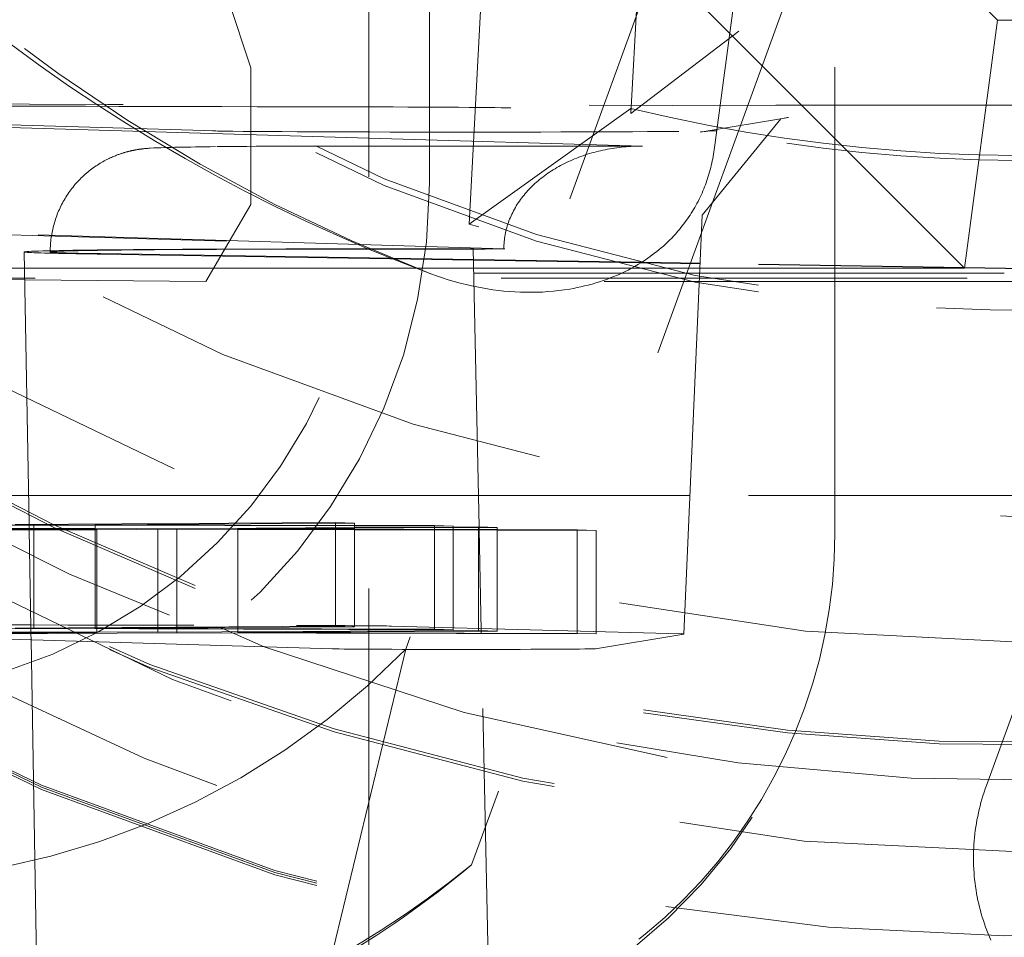
# Model space of a CAD drawing. Units: millimetres. Extents: x 1330 to 1880, y 0 to 892.
# Drawn here: x 1767 to 1769, y 276 to 278 of the extents above; entities that cross this region are included whole.
import ezdxf

# ---------------------------------------------------------------- set-up
doc = ezdxf.new("R2010")
doc.units = ezdxf.units.MM
doc.linetypes.add('_..__..__..__.._', pattern=[1.7999999999999998, 0.8999999999999999, -0.8999999999999999])
doc.linetypes.add('______..__..__..', pattern=[7.200000000000001, 2.7, -0.8999999999999999, 0.8999999999999999, -0.8999999999999999, 0.8999999999999999, -0.8999999999999999])
doc.layers.add('Ansichten', color=7, linetype='Continuous')
doc.layers.add('Maße', color=7, linetype='Continuous')
doc.dimstyles.get("Standard").update_dxf_attribs({"dimtxt": 0.18, "dimasz": 0.18, "dimexe": 0.18, "dimexo": 0.0625, "dimgap": 0.09, "dimtad": 0, "dimtih": 1, "dimtoh": 1, "dimdec": 4, "dimzin": 0, "dimdsep": 46, "dimtxsty": 'Standard', "dimcen": 0.09, "dimadec": 0, "dimazin": 0, "dimtfac": 1, "dimtdec": 4, "dimtofl": 0, "dimtmove": 0, "dimatfit": 3, "dimfxl": 0, "dimtolj": 1, "dimtzin": 0, "dimarcsym": 0})

# ---------------------------------------------------------------- blocks, each defined once
blk = doc.blocks.new('*D19')
at = {"layer": 'Defpoints', "color": 0}
for p in [(1783.5, 407.5044699117059), (1391.5, 73.50446991170567), (1391.5, 30.00000000000008)]:
    blk.add_point(p, dxfattribs=at)
at = {"layer": 'Maße', "color": 0, "lineweight": -2}
for p, q in [((1783.5, 407.4419699117059), (1783.5, 35.82000000000008)), ((1391.5, 73.44196991170567), (1391.5, 35.82000000000008)), ((1771.5, 36.00000000000008), (1403.5, 36.00000000000008))]:
    blk.add_line(p, q, dxfattribs=at)
at = {"layer": 'Maße', "color": 0}
for points in [[(1403.5, 38.00000000000008), (1403.5, 34.00000000000008), (1391.5, 36.00000000000008)], [(1771.5, 34.00000000000008), (1771.5, 38.00000000000008), (1783.5, 36.00000000000008)]]:
    blk.add_solid(points, dxfattribs=at)
at = {"layer": 'Maße', "color": 0, "insert": (1592.499999999999, 42.09000000000007), "char_height": 12, "attachment_point": 5}
blk.add_mtext('\\A1;392', dxfattribs=at)
blk = doc.blocks.new('@725')
at = {"layer": 'Maße', "color": 212, "linetype": '_..__..__..__.._', "lineweight": 9}
for p, q in [((1767.942017720542, 279.0543405641121), (1767.855992302741, 277.4129029315457)), ((1767.855992302741, 277.4034974001919), (1767.942017720542, 279.0449350327583)), ((1767.543806760478, 277.1899079485868), (1767.632172731473, 278.8760053130582)), ((1768.25, 276.5929981236953), (1768.25, 278.7929644520113)), ((1768.045527589019, 278.0844976647061), (1767.421198961317, 276.3691951114179)), ((1768.564057334425, 277.5835334647396), (1768.303581990917, 277.8456400293534)), ((1768.215681557604, 277.7869771271191), (1767.548119928675, 275.9528946971743)), ((1768.075341538309, 277.7711542173274), (1768.018124676805, 277.3422550845918)), ((1767.35, 277.2815205278853), (1767.35, 277.6815144057609)), ((1767.466734228318, 277.6691908261936), (1767.466734228318, 277.2691969483179)), ((1767.07857855408, 277.621861576124), (1767.121968022301, 277.4915439586725)), ((1768.500000000002, 277.1049148152319), (1768.000000000001, 277.6049071625758)), ((1768.564057334425, 277.5835334647396), (1768.500000000002, 277.1049148152319)), ((1768.670123322536, 277.58411985808), (1768.564057334425, 277.58353346474)), ((1768.064662996025, 277.562597914443), (1767.855992302741, 277.4034974001919)), ((1767.121968022301, 277.4915439586725), (1767.121968022301, 277.2281505304308)), ((1767.35, 277.3561657616788), (1765.35, 277.4152928349956)), ((1767.054144448173, 277.3697711637823), (1765.467421735618, 277.4166802988616)), ((1767.855992302741, 277.4129029315457), (1767.543806760478, 277.1899079485866)), ((1767.855992302741, 277.4034974001919), (1767.855992302741, 277.4129029315457)), ((1768.160295027981, 277.3958853797816), (1767.989734319397, 277.3675672556396)), ((1768.145652484913, 277.3928813300554), (1768.158364590659, 277.3955549901124)), ((1768.158364590659, 277.3955549901124), (1768.160295027981, 277.3958853797816)), ((1767.993515504844, 277.2074000319457), (1768.145652484913, 277.3928813300554)), ((1767.989734319397, 277.3675672556396), (1767.991190968226, 277.3678034832612)), ((1767.991190968226, 277.3678034832612), (1768.000284536094, 277.3690239173268)), ((1768.000284536094, 277.3690239173268), (1768.009853586681, 277.3698129839523)), ((1767.878481664697, 277.3405419746112), (1767.35, 277.3561657616788)), ((1767.403547119832, 277.3407253257315), (1767.878481664697, 277.3405419746112)), ((1767.35, 275.5865590330883), (1767.35, 277.2815205278853)), ((1767.121968022301, 277.2281505304308), (1767.035162400294, 277.0789846721552)), ((1767.958205864534, 276.3986887100511), (1767.993515510547, 277.2074001625625)), ((1767.610503986501, 277.1424520462826), (1766.175000000308, 277.1848906210017)), ((1766.175000000308, 277.1833867816757), (1767.549462408694, 277.1427528118798)), ((1766.684324175061, 277.1361805987171), (1766.693503240052, 276.6103203685734)), ((1767.551639458912, 277.1205898980885), (1766.784259518756, 277.1328861436306)), ((1767.551621391251, 277.1214377849341), (1766.831521563901, 277.1329764293898)), ((1767.417468769065, 277.1418322358921), (1767.505249626969, 277.1417983476042)), ((1767.420949181374, 277.1421081981667), (1767.444224079911, 277.1420992127629)), ((1767.444224079911, 277.1420992127629), (1767.551169318429, 277.1426505275581)), ((1767.562614800551, 276.6055344155375), (1767.551169356185, 277.1426510780103)), ((1767.876546407191, 277.1162312925961), (1767.551621391251, 277.1214377849341)), ((1767.875240986385, 277.1154046128974), (1767.551639458912, 277.1205898980885)), ((1767.989418955387, 277.1135750624116), (1767.875240986385, 277.1154046128974)), ((1767.98945593698, 277.1144220671659), (1767.876546407191, 277.1162312925961)), ((1769.001959666404, 277.0973504407444), (1767.989418955387, 277.1135750624116)), ((1769.001996647997, 277.0981974454987), (1767.98945593698, 277.1144220671659)), ((1766.175000000308, 277.1049148152319), (1766.684869929697, 277.1049148152319)), ((1766.684869929697, 277.1049148152319), (1767.551973479994, 277.1049148152319)), ((1767.551973479994, 277.1049148152319), (1767.857178218665, 277.1049148152319)), ((1767.857178218665, 277.1049148152319), (1767.989040835031, 277.1049148152319)), ((1767.989040835031, 277.1049148152319), (1768.500000000002, 277.1049148152319)), ((1766.685264020768, 277.0823376985535), (1766.350000000002, 277.0855504859735)), ((1767.035162400294, 277.0789846721552), (1766.685264020768, 277.0823376985535)), ((1768.542413860436, 276.1061666111436), (1768.859001495784, 276.9759706777143)), ((1766.692533624309, 276.6658687668827), (1766.175000000308, 276.6658687668827)), ((1767.561329133004, 276.6658687668827), (1766.692533624309, 276.6658687668827)), ((1767.969871376626, 276.6658687668827), (1767.561329133004, 276.6658687668827)), ((1768.983120480786, 276.6658687668827), (1767.969871376626, 276.6658687668827)), ((1766.548674060333, 276.6082029187788), (1766.702921546899, 276.6090899050737)), ((1766.821089364599, 276.602320065612), (1766.548674060333, 276.6030205736033)), ((1766.548674060333, 276.6020393121613), (1766.821089364599, 276.6013394186087)), ((1766.821089364599, 276.6013102000988), (1766.548674060333, 276.5997435218525)), ((1766.548674060333, 276.5984588464939), (1766.821089364599, 276.6000253461937)), ((1767.285541363044, 276.6137256862643), (1766.666545446755, 276.6101653112437)), ((1766.693503240052, 276.6103203685734), (1766.693637167195, 276.6026478052118)), ((1766.693637167195, 276.6026478052118), (1766.693673306421, 276.6005774220079)), ((1766.693673306421, 276.6005774220079), (1766.69699390259, 276.4103435074219)), ((1766.702921546899, 276.6090899050737), (1766.702921546899, 276.410377602375)), ((1766.702921546899, 276.6090899050737), (1766.821089364599, 276.6087865208189)), ((1766.821089364599, 276.6097698365718), (1767.321917463188, 276.6126502800942)), ((1766.821089364599, 276.6097698365718), (1766.821089364599, 276.4110572865786)), ((1767.321917463188, 276.6084830147093), (1766.821089364599, 276.6097698365718)), ((1766.821089364599, 276.6087865208189), (1767.321917463188, 276.6075006939122)), ((1766.942472472674, 276.602007932498), (1766.821089364599, 276.602320065612)), ((1766.821089364599, 276.6013394186087), (1766.824601086253, 276.6013303962399)), ((1766.824601086253, 276.6013303962399), (1766.821089364599, 276.6013102000988)), ((1766.821089364599, 276.6000253461937), (1766.824601086253, 276.600045540033)), ((1766.824601086253, 276.6013303962399), (1766.824601086253, 276.4110774854938)), ((1766.824601086253, 276.600045540033), (1766.978848572817, 276.6009325263279)), ((1767.321917463188, 276.604190445226), (1766.942472472674, 276.602007932498)), ((1766.942472472674, 276.602007932498), (1766.942472472674, 276.4117554646676)), ((1766.978848572817, 276.6009325263279), (1766.978848572817, 276.4119646947365)), ((1766.978848572817, 276.6009325263279), (1767.097016390518, 276.600629142073)), ((1767.097016390518, 276.601612457826), (1767.321917463188, 276.6029059452317)), ((1767.097016390518, 276.601612457826), (1767.097016390518, 276.4126443789401)), ((1767.321917463188, 276.6010345996387), (1767.097016390518, 276.601612457826)), ((1767.097016390518, 276.600629142073), (1767.321917463188, 276.6000517306791)), ((1767.321917463188, 276.6126502800942), (1767.285541363044, 276.6137256862643)), ((1767.285541363044, 276.6137256862643), (1767.285541363044, 276.4137287473265)), ((1767.321917463188, 276.6126502800942), (1767.321917463188, 276.4126533411564)), ((1767.47629408331, 276.608086361226), (1767.321917463188, 276.6084830147093)), ((1767.321917463188, 276.6075006939122), (1767.512670183453, 276.6070109550559)), ((1767.512670183453, 276.6052876272953), (1767.321917463188, 276.604190445226)), ((1767.321917463188, 276.6029059452317), (1767.512670183453, 276.6040030331128)), ((1767.512670183453, 276.6005444818288), (1767.321917463188, 276.6010345996387)), ((1767.321917463188, 276.6000517306791), (1767.512670183453, 276.5995619918228)), ((1767.47629408331, 276.608086361226), (1767.47629408331, 276.4080894222882)), ((1767.512670183453, 276.6070109550559), (1767.47629408331, 276.608086361226)), ((1767.512670183453, 276.6070109550559), (1767.512670183453, 276.4070140161181)), ((1767.561468388963, 276.6055683075185), (1767.512670183453, 276.6052876272953)), ((1767.512670183453, 276.6040030331128), (1767.597844489107, 276.6044929013485)), ((1767.597844489107, 276.6003256359635), (1767.512670183453, 276.6005444818288)), ((1767.512670183453, 276.5995619918228), (1767.597844489107, 276.5993433151664)), ((1767.561468388963, 276.6055683075185), (1767.561468388963, 276.4055713685807)), ((1767.597844489107, 276.6044929013485), (1767.561468388963, 276.6055683075185)), ((1767.562723871785, 276.6004158744672), (1767.562614800551, 276.6055344155375)), ((1767.566879231249, 276.4054114049464), (1767.562723871785, 276.6004158744672)), ((1767.597844489107, 276.6044929013485), (1767.597844489107, 276.4044959624106)), ((1767.752221109229, 276.5999289824802), (1767.597844489107, 276.6003256359635)), ((1767.597844489107, 276.5993433151664), (1767.788597209372, 276.5988535763102)), ((1767.752221109229, 276.5999289824802), (1767.752221109229, 276.3999320435424)), ((1767.788597209372, 276.5988535763102), (1767.752221109229, 276.5999289824802)), ((1767.788597209372, 276.5988535763102), (1767.788597209372, 276.3988566373724)), ((1768.25, 276.587465458193), (1768.25, 276.5929981236953)), ((1766.175000000308, 276.4060572007758), (1766.702921546899, 276.4090929661358)), ((1767.285541363044, 276.4137287473265), (1766.666545446755, 276.4101683723059)), ((1766.69699390259, 276.4103435074219), (1766.697128336901, 276.4026418888331)), ((1766.702921546899, 276.410377602375), (1766.702921546899, 276.4090929661358)), ((1766.702921546899, 276.4090929661358), (1767.512670183453, 276.4070140161181)), ((1766.821089364599, 276.409772897634), (1767.321917463188, 276.4126533411564)), ((1766.821089364599, 276.4110572865786), (1766.821089364599, 276.409772897634)), ((1767.47629408331, 276.4080894222882), (1766.821089364599, 276.409772897634)), ((1766.824601086253, 276.4110774854938), (1766.824601086252, 276.4097638746574)), ((1766.824601086252, 276.4097638746574), (1766.824601086253, 276.4023140963845)), ((1766.942472472674, 276.4117554646676), (1766.942472472674, 276.4094610172949)), ((1766.942472472674, 276.4094610172949), (1766.942472472674, 276.4020109935601)), ((1766.978848572817, 276.4119646947365), (1766.978848572817, 276.4093675529684)), ((1766.978848572817, 276.4093675529684), (1766.978848572817, 276.4022202236291)), ((1767.097016390518, 276.4126443789401), (1767.097016390518, 276.4090639339588)), ((1767.097016390518, 276.4090639339588), (1767.097016390518, 276.4028999078327)), ((1767.321917463188, 276.4126533411564), (1767.285541363044, 276.4137287473265)), ((1767.39377682629, 276.4140461933179), (1767.952970210754, 276.3989742290486)), ((1767.512670183453, 276.4070140161181), (1767.47629408331, 276.4080894222882)), ((1767.279341385755, 276.3701100416629), (1766.175000000308, 276.402758278695)), ((1766.942472472674, 276.4020109935601), (1766.244222537057, 276.4038065228573)), ((1766.2805986372, 276.4027311166873), (1766.824601086253, 276.4013334573021)), ((1766.824601086253, 276.4013334573021), (1766.408768085737, 276.398941974497)), ((1766.44514418588, 276.3978665683269), (1766.978848572817, 276.4009355873901)), ((1766.697128336901, 276.4026418888331), (1766.697163969007, 276.4006005580991)), ((1766.697163969007, 276.4006005580991), (1766.697395883155, 276.3873144088621)), ((1766.697395883155, 276.3873144088621), (1766.711460828836, 275.5815465469138)), ((1766.824601086253, 276.4023140963845), (1766.824601086253, 276.4013334573021)), ((1767.561468388963, 276.4055713685807), (1766.942472472674, 276.4020109935601)), ((1766.978848572817, 276.4022202236291), (1766.978848572817, 276.4009355873901)), ((1766.978848572817, 276.4009355873901), (1767.788597209372, 276.3988566373724)), ((1767.097016390518, 276.4016155188882), (1767.597844489107, 276.4044959624106)), ((1767.097016390518, 276.4028999078327), (1767.097016390518, 276.4016155188882)), ((1767.752221109229, 276.3999320435424), (1767.097016390518, 276.4016155188882)), ((1767.597844489107, 276.4044959624106), (1767.561468388963, 276.4055713685807)), ((1767.566985849364, 276.400407984854), (1767.566879231249, 276.4054114049464)), ((1767.589258087495, 275.3552069573769), (1767.566985849364, 276.400407984854)), ((1767.788597209372, 276.3988566373724), (1767.752221109229, 276.3999320435424)), ((1767.958063664964, 276.398641818387), (1767.78750295638, 276.3703236942451)), ((1767.958205864534, 276.3986887100511), (1767.958063664964, 276.398641818387)), ((1767.275240880723, 275.7660019923106), (1767.421198961317, 276.3691951114179))]:
    blk.add_line(p, q, dxfattribs=at)
at = {"layer": 'Maße', "color": 212, "linetype": '_..__..__..__.._', "lineweight": 9, "extrusion": (0, 0, -1)}
for points in [[(-1767.46924127223, 277.09413718833), (-1767.408283911435, 277.1176974552623), (-1767.347759580247, 277.1424857392382), (-1767.287692148588, 277.1684930240397), (-1767.228105486383, 277.1957102934486), (-1767.169023463556, 277.2241285312469), (-1767.11046995003, 277.2537387212165), (-1767.052468815729, 277.2845318471394), (-1766.995043930577, 277.3164988927975), (-1766.938219164497, 277.3496308419727), (-1766.882018387414, 277.3839186784469), (-1766.82646546925, 277.419353386002), (-1766.77158427993, 277.4559259484199), (-1766.714790605173, 277.4955359925031), (-1766.658686849343, 277.5365352974554), (-1766.603312906568, 277.5788800858084), (-1766.548708670971, 277.6225265800936)], [(-1768.018124676805, 277.3422550845918), (-1768.017584881583, 277.3379094711265), (-1768.016987134699, 277.3335660925636), (-1768.016331754099, 277.3292268467573), (-1768.01561905773, 277.324893631562), (-1768.01484936354, 277.3205683448318), (-1768.014022989477, 277.3162528844209), (-1768.013140253487, 277.3119491481835), (-1768.012201473519, 277.3076590339738), (-1768.011206967519, 277.303384439646), (-1768.010157053435, 277.2991272630544), (-1768.009052049215, 277.2948894020531), (-1768.007892272805, 277.2906727544964), (-1768.006678042154, 277.2864792182384), (-1768.005409675208, 277.2823106911333), (-1768.004087489915, 277.2781690710354), (-1768.002711804223, 277.2740562557989), (-1768.001282936078, 277.269974143278), (-1767.999801203429, 277.2659246313269), (-1767.998266924222, 277.2619096177997), (-1767.996680416405, 277.2579310005509), (-1767.995041997926, 277.2539906774344), (-1767.993267318248, 277.249897284104), (-1767.991433528051, 277.2458378655593), (-1767.989541919034, 277.2418135509037), (-1767.987593782898, 277.2378254692405), (-1767.98559041134, 277.233874749673), (-1767.983533096061, 277.2299625213048), (-1767.98142312876, 277.2260899132392), (-1767.979261801136, 277.2222580545796), (-1767.977050404888, 277.2184680744293), (-1767.974790231717, 277.2147211018917), (-1767.972482573321, 277.2110182660704), (-1767.970128721401, 277.2073606960686), (-1767.967729967654, 277.2037495209899), (-1767.965287603781, 277.2001858699375), (-1767.962802921482, 277.1966708720148), (-1767.960277212454, 277.1932056563252), (-1767.957711768398, 277.1897913519722), (-1767.955107881014, 277.1864290880591), (-1767.952466842, 277.1831199936893), (-1767.949789943056, 277.1798651979662), (-1767.946109181106, 277.175542476475), (-1767.942358493783, 277.1713058775042), (-1767.938540513607, 277.1671554133625), (-1767.934657873099, 277.1630910963593), (-1767.93071320478, 277.1591129388029), (-1767.926709141169, 277.1552209530026), (-1767.922648314788, 277.1514151512671), (-1767.918533358156, 277.1476955459052), (-1767.914366903795, 277.144062149226), (-1767.910151584224, 277.1405149735382), (-1767.905890031965, 277.1370540311507), (-1767.901584879537, 277.1336793343725), (-1767.897238759461, 277.1303908955123), (-1767.892854304258, 277.1271887268791), (-1767.888434146448, 277.1240728407818), (-1767.883980918552, 277.1210432495291), (-1767.87949725309, 277.1180999654301), (-1767.874985782582, 277.1152430007936), (-1767.870449139549, 277.1124723679284), (-1767.863851366984, 277.1086165580925), (-1767.857190015809, 277.1049210238545), (-1767.850468795323, 277.1013837674834), (-1767.843691414827, 277.0980027912475), (-1767.836861583621, 277.0947760974159), (-1767.829983011005, 277.091701688257), (-1767.823059406279, 277.0887775660397), (-1767.816094478743, 277.0860017330327), (-1767.809091937699, 277.0833721915043), (-1767.802055492445, 277.0808869437238), (-1767.794988852282, 277.0785439919595), (-1767.787895726511, 277.0763413384802), (-1767.780779824432, 277.0742769855545), (-1767.773644855344, 277.0723489354514), (-1767.766494528549, 277.0705551904392), (-1767.759332553346, 277.0688937527869), (-1767.752162639035, 277.0673626247629), (-1767.744988494917, 277.0659598086363), (-1767.737813830292, 277.0646833066754), (-1767.727263498143, 277.0630290353207), (-1767.716687502104, 277.0616296872305), (-1767.706090715305, 277.060481469555), (-1767.695478010881, 277.059580589444), (-1767.684854261962, 277.0589232540474), (-1767.674224341683, 277.0585056705154), (-1767.663593123174, 277.0583240459975), (-1767.65296547957, 277.058374587644), (-1767.642346284003, 277.0586535026046), (-1767.631740409604, 277.0591569980294), (-1767.621152729507, 277.0598812810682), (-1767.610588116844, 277.060822558871), (-1767.600051444747, 277.0619770385877), (-1767.58954758635, 277.0633409273683), (-1767.579081414784, 277.0649104323627), (-1767.568657803183, 277.0666817607208), (-1767.558281624678, 277.0686511195926), (-1767.547957752403, 277.0708147161279), (-1767.537691059489, 277.0731687574768), (-1767.526123282026, 277.0760644727233), (-1767.514612552904, 277.0792039571436), (-1767.503163929743, 277.0825840908259), (-1767.491782470163, 277.086201753859), (-1767.480473231785, 277.0900538263308), (-1767.46924127223, 277.0941371883299)]]:
    blk.add_lwpolyline(points, dxfattribs=at)
at = {"layer": 'Maße', "color": 212, "linetype": '_..__..__..__.._', "lineweight": 9}
for points in [[(1767.053641605146, 277.339526318232), (1767.043122127676, 277.3393836743043), (1767.033297128105, 277.3392435981531), (1767.023850591311, 277.3391018079237), (1767.014781211291, 277.3389581604322), (1767.006086023591, 277.3388124495756), (1766.997760446505, 277.3386643891383), (1766.989797660802, 277.3385135764705), (1766.982187631398, 277.3383594339946), (1766.974915484003, 277.3382011102897), (1766.96795864048, 277.3380373023248), (1766.961281349138, 277.337865909831), (1766.954823085584, 277.3376832882175), (1766.948470042579, 277.3374823706439), (1766.941967228217, 277.337246695153), (1766.934509995795, 277.3369210294123), (1766.927111818131, 277.3365050033663), (1766.924603957102, 277.3363337567237), (1766.922770186531, 277.3361964958216), (1766.921184212508, 277.3360687705918), (1766.919801025296, 277.335950085289), (1766.918565409422, 277.3358380186106), (1766.917440253266, 277.3357308077253), (1766.91640019389, 277.335627186006), (1766.915427408503, 277.3355262322021), (1766.914508961615, 277.335427258222), (1766.913635176931, 277.3353297350453), (1766.912798619297, 277.3352332443717), (1766.911993439451, 277.3351374465963), (1766.911214939445, 277.3350420591121), (1766.910459276156, 277.3349468412517), (1766.909723253714, 277.334851583585), (1766.909004174782, 277.3347561001379), (1766.908299731728, 277.3346602226127), (1766.907607925484, 277.3345637960034), (1766.906927003996, 277.3344666752011), (1766.906255414789, 277.3343687223128), (1766.905591767889, 277.3342698044978), (1766.904861710326, 277.3341585353116), (1766.904138650974, 277.3340457851451), (1766.903422994691, 277.333931678636), (1766.902713263042, 277.3338160366122), (1766.902008060283, 277.3336986737814), (1766.901306099231, 277.3335794046315), (1766.900606180705, 277.3334580416786), (1766.899907175618, 277.3333343937109), (1766.899208010033, 277.3332082641525), (1766.898507652508, 277.3330794495043), (1766.897805103216, 277.3329477378167), (1766.897099384412, 277.3328129071584), (1766.89638953196, 277.3326747240517), (1766.895674587648, 277.3325329418464), (1766.8949535921, 277.3323872990021), (1766.89422557813, 277.3322375172604), (1766.893489564393, 277.332083299672), (1766.892744549221, 277.3319243284594), (1766.891989504555, 277.3317602626822), (1766.89122336988, 277.3315907356753), (1766.890445046093, 277.3314153522275), (1766.88965338924, 277.3312336854638), (1766.888847204058, 277.331045273391), (1766.888025237281, 277.3308496150648), (1766.887186170661, 277.3306461663273), (1766.886328613675, 277.3304343350671), (1766.885451095891, 277.3302134759428), (1766.884552058995, 277.3299828845119), (1766.88362984849, 277.3297417907011), (1766.882682705113, 277.3294893515559), (1766.881708756045, 277.3292246432047), (1766.880706006044, 277.328946651984), (1766.879672328711, 277.3286542646745), (1766.878605458146, 277.3283462578249), (1766.877502981416, 277.3280212861696), (1766.876362332365, 277.3276778701917), (1766.875180787492, 277.3273143829572), (1766.873955464863, 277.3269290364463), (1766.872683327281, 277.3265198677427), (1766.871361191292, 277.3260847256291), (1766.869985743946, 277.3256212583777), (1766.868553569636, 277.3251269038241), (1766.86706118968, 277.3245988831792), (1766.865505117573, 277.3240342004337), (1766.863881932846, 277.3234296496407), (1766.862188376106, 277.3227818327094), (1766.860421466857, 277.322087190548), (1766.858578643878, 277.3213420502594), (1766.856657925159, 277.3205426904558), (1766.854658080492, 277.3196854254107), (1766.852578805268, 277.3187667066093), (1766.850420879346, 277.3177832373411), (1766.848186291363, 277.3167320926709), (1766.845878307981, 277.3156108340987), (1766.84350147063, 277.3144176064361), (1766.841061509899, 277.3131512047736), (1766.838565178956, 277.311811102387), (1766.836020019857, 277.3103974356868), (1766.833434087159, 277.3089109487202), (1766.830815658898, 277.3073529056035), (1766.828172964463, 277.3057249831131), (1766.825513952752, 277.3040291567153), (1766.822846114682, 277.3022675917504), (1766.820176364252, 277.3004425482268), (1766.817510974314, 277.2985563038523), (1766.814855558043, 277.2966110965058), (1766.812215084914, 277.294609084864), (1766.809593920039, 277.2925523244458), (1766.806995877263, 277.2904427557897), (1766.804424278487, 277.2882822015441), (1766.801882013856, 277.286072369661), (1766.799371599299, 277.2838148604386), (1766.796895229388, 277.2815111757143), (1766.79445482455, 277.2791627289945), (1766.792052072375, 277.2767708557098), (1766.789688463209, 277.2743368230759), (1766.787365320478, 277.2718618392645), (1766.785083826308, 277.2693470617336), (1766.782845043026, 277.2667936046666), (1766.78064993113, 277.264202545537), (1766.778499364246, 277.2615749308414), (1766.77639414156, 277.2589117810761), (1766.774334998119, 277.2562140950289), (1766.772322613371, 277.2534828534669), (1766.770357618234, 277.250719022292), (1766.76844060094, 277.2479235552322), (1766.766572111876, 277.2450973961327), (1766.764752667593, 277.2422414808999), (1766.76298275411, 277.2393567391455), (1766.761262829663, 277.2364440955744), (1766.759593326971, 277.2335044711514), (1766.757974655112, 277.230538784078), (1766.756407201078, 277.2275479506063), (1766.754891331062, 277.2245328857128), (1766.753427391511, 277.2214945036512), (1766.752015710013, 277.2184337184018), (1766.75065659601, 277.2153514440315), (1766.749350341402, 277.2122485949767), (1766.74809722103, 277.2091260862589), (1766.746897493082, 277.2059848336431), (1766.745751399416, 277.2028257537467), (1766.744659165835, 277.1996497641036), (1766.743621002297, 277.1964577831927), (1766.742637103091, 277.1932507304313), (1766.741707646985, 277.1900295261422), (1766.74083279733, 277.1867950914941), (1766.740012702153, 277.1835483484217), (1766.739247494226, 277.1802902195259), (1766.738537291121, 277.1770216279582), (1766.737882195252, 277.1737434972896), (1766.737282293902, 277.1704567513686), (1766.736737659255, 277.1671623141663), (1766.736248348402, 277.1638611096126), (1766.735814403363, 277.1605540614255), (1766.73543585109, 277.1572420929301), (1766.735112703474, 277.1539261268745), (1766.734844957352, 277.1506070852383), (1766.734632594504, 277.1472858890373), (1766.734475581661, 277.1439634581243), (1766.734373870504, 277.1406407109868), (1766.734327397667, 277.1373185645418), (1766.734324166551, 277.1361815223087)], [(1767.878481664697, 277.3405419746112), (1767.87390647012, 277.3405453825265), (1767.869332609258, 277.3404904883283), (1767.864761415438, 277.3403773080191), (1767.860194221209, 277.3402058745916), (1767.855632357953, 277.339976238021), (1767.8510771555, 277.3396884652481), (1767.846529941738, 277.3393426401619), (1767.841992042224, 277.3389388635738), (1767.837464779803, 277.3384772531887), (1767.832949474215, 277.3379579435709), (1767.82844744172, 277.3373810861041), (1767.823959994704, 277.3367468489479), (1767.819488441303, 277.3360554169893), (1767.815034085021, 277.3353069917874), (1767.810598224346, 277.3345017915157), (1767.806182152377, 277.3336400508982), (1767.801787156444, 277.3327220211409), (1767.797414517731, 277.3317479698588), (1767.793065510908, 277.3307181809976), (1767.788741403752, 277.3296329547511), (1767.784443456786, 277.3284926074737), (1767.780172922903, 277.3272974715881), (1767.775931047008, 277.3260478954884), (1767.771719065649, 277.3247442434388), (1767.767538206662, 277.3233868954666), (1767.76338968881, 277.3219762472527), (1767.759274721426, 277.3205127100152), (1767.755194504067, 277.31899671039), (1767.751150226154, 277.317428690306), (1767.747143066637, 277.3158091068569), (1767.743174193643, 277.3141384321677), (1767.739244764138, 277.3124171532568), (1767.735355923591, 277.3106457718944), (1767.731508805637, 277.3088248044559), (1767.727704531751, 277.3069547817718), (1767.723944210915, 277.3050362489722), (1767.720228939303, 277.303069765329), (1767.716559799951, 277.3010559040919), (1767.712937862453, 277.2989952523216), (1767.709364182639, 277.2968884107189), (1767.705839802272, 277.2947359934494), (1767.702365748745, 277.2925386279643), (1767.69894303478, 277.2902969548178), (1767.695572658132, 277.2880116274802), (1767.692255601299, 277.2856833121472), (1767.688992831238, 277.2833126875465), (1767.685785299078, 277.2809004447386), (1767.682633939848, 277.278447286917), (1767.679539672199, 277.2759539292015), (1767.676503398143, 277.2734210984314), (1767.673526002785, 277.2708495329518), (1767.670608354064, 277.2682399824002), (1767.667751302504, 277.265593207487), (1767.664955680965, 277.2629099797733), (1767.662222304399, 277.2601910814475), (1767.659551969612, 277.2574373050954), (1767.656945455034, 277.2546494534708), (1767.65440352049, 277.2518283392602), (1767.65192690698, 277.2489747848469), (1767.649516336461, 277.2460896220709), (1767.647172511639, 277.243173691986), (1767.644896115763, 277.2402278446151), (1767.642687812424, 277.2372529387026), (1767.640548245365, 277.2342498414632), (1767.638478038292, 277.2312194283302), (1767.636477794691, 277.2281625826993), (1767.634548097653, 277.225080195672), (1767.632689509705, 277.221973165795), (1767.630902572642, 277.2188423987988), (1767.629187807376, 277.2156888073334), (1767.627545713777, 277.2125133107026), (1767.625976770533, 277.2093168345955), (1767.624481435006, 277.2061003108169), (1767.623060143102, 277.2028646770162), (1767.621713309141, 277.199610876413), (1767.620441325739, 277.1963398575229), (1767.619244563692, 277.1930525738808), (1767.618123371869, 277.1897499837631), (1767.617078077107, 277.186433049908), (1767.616108984121, 277.183102739235), (1767.615216375412, 277.1797600225632), (1767.614400511183, 277.1764058743281), (1767.613661629268, 277.1730412722978), (1767.612999945057, 277.1696671972877), (1767.612415651439, 277.1662846328742), (1767.61190891874, 277.1628945651092), (1767.611479894679, 277.1594979822317), (1767.611128704321, 277.1560958743794), (1767.61085545004, 277.1526892333011), (1767.610660211494, 277.1492790520672), (1767.610543045596, 277.1458663247795), (1767.610503986501, 277.1424520462826)], [(1768.542413860436, 276.1061666111436), (1768.5401060589, 276.0996592905774), (1768.537907794969, 276.0931193943458), (1768.535819686115, 276.0865487594425), (1768.533842318866, 276.079949231495), (1768.531976248647, 276.0733226642473), (1768.530221999619, 276.0666709190377), (1768.528580064532, 276.0599958642774), (1768.527050904591, 276.0532993749247), (1768.525634949322, 276.0465833319586), (1768.524332596454, 276.0398496218508), (1768.523144211803, 276.0331001360351), (1768.522070129177, 276.026336770377), (1768.521110650275, 276.0195614246406), (1768.520266044604, 276.0127760019547), (1768.519536549407, 276.0059824082792), (1768.518922369591, 275.9991825518688), (1768.518423677675, 275.9923783427375), (1768.518040613735, 275.9855716921217), (1768.51777328537, 275.9787645119438), (1768.517621767671, 275.9719587142749), (1768.517586103198, 275.965156210798), (1768.517666301967, 275.9583589122702), (1768.517862341453, 275.951568727987), (1768.518174166589, 275.9447875652456), (1768.518601689787, 275.9380173288092), (1768.51914479096, 275.9312599203714), (1768.519803317555, 275.9245172380233), (1768.5205770846, 275.9177911757188), (1768.52146587475, 275.9110836227441), (1768.522469438353, 275.9043964631855), (1768.523587493517, 275.8977315754021), (1768.524819726192, 275.891090831496), (1768.526165790255, 275.8844760967882), (1768.527625307611, 275.8778892292935), (1768.529197868294, 275.8713320791994), (1768.530883030588, 275.864806488346), (1768.532680321146, 275.8583142897085), (1768.534589235128, 275.8518573068831), (1768.536609236337, 275.8454373535733), (1768.538739757376, 275.8390562330826), (1768.540980199801, 275.8327157378054), (1768.543329934293, 275.826417648726), (1768.545788300836, 275.8201637349163), (1768.548354608896, 275.8139557530405), (1768.551028137625, 275.8077954468607)]]:
    blk.add_lwpolyline(points, dxfattribs=at)
at = {"layer": 'Maße', "color": 212, "linetype": '_..__..__..__.._', "lineweight": 9, "extrusion": (0, 0, -1)}
for centre, radius, start, end in [((-1768.661773453847, 280.1584928387352), 5.105461259364716, 239.2566250692147, 316.3913083775119), ((-1768.736669860069, 280.1927513520204), 5.258149950545207, 225.8081602774132, 293.9565619844158)]:
    blk.add_arc(centre, radius, start, end, dxfattribs=at)
at = {"layer": 'Maße', "color": 212, "linetype": '_..__..__..__.._', "lineweight": 9}
for centre, major_axis, ratio, start_param, end_param in [((1768.625, 280.2380342484192), (-4.136324865405161, 0), 0.9999846946890936, 5.72535968580298, 11.97227892941946), ((1768.625, 280.6218486809238), (-4.900000000000126, 0), 0.9999846946890938, 0, 3.141592653589793), ((1768.625, 280.6181283684247), (-4.900000000000126, 0), 0.9999846946890938, 0, 3.141592653589793), ((1768.625, 280.6137022360229), (-4.900000000000126, 0), 0.9999846946890938, 0, 3.141592653589793), ((1768.625, 280.6137022360229), (-4.900000000000126, 0), 0.9999846946890938, 0, 3.141592653589793), ((1768.625, 280.6153620356736), (-4.599999999999937, 0), 0.9999846946890938, 0, 2.549328930150225), ((1768.625, 280.6095527368963), (-4.599999999999937, 0), 0.9999846946890938, 0, 2.549328930150225), ((1768.625, 280.6137022360229), (-4.425000000000123, 0), 0.9999846946890939, 0.9948376736368006, 3.141592653589842), ((1768.625, 280.6181283684247), (-5.249999999999976, 0), 0.9999846946890939, 1.406398336393461, 3.141592653589772), ((1768.625, 280.6081695705207), (-4.425000000000123, 0), 0.9999846946890939, 0.9948376736367758, 3.141592653589817), ((1768.625, 280.2325015829169), (-5.249999999999977, -2.508298287376606e-12), 0.9999846946890939, 0, 3.141592653589306), ((1768.625, 280.2258623843142), (-3.200000000000092, -2.508298287376684e-12), 0.9999846946890939, 0, 3.141592653588995), ((1768.625, 280.2131372536591), (-3.200000000000092, 0), 0.9999846946890939, 0, 3.141592653589793), ((1768.625, 280.6095527368963), (-4.494999999999916, 0), 0.9999846946890936, 0.1909854236564316, 2.548948020367952), ((1768.625, 280.2408005811703), (-4.425000000000123, 0), 0.9999846946890939, 0.1909854236561023, 2.619679749108025), ((1767.950000000308, 277.4301618385578), (1.97500000000006, 0), 0.005532665502264169, 3.151951965325779, 6.258638033879753), ((1767.142673430457, 277.4137457116064), (0.4914583484509905, 0), 0.005532665502267944, 0.2024581932311633, 1.305137307332707), ((1768.625, 280.6220012342763), (-3.300000000000081, 0), 0.9999846946890938, 1.335601312242236, 1.701271586228044), ((1767.531306106338, 277.3703556231951), (0.4914583484509905, 0), 0.005532665502267278, 3.326597554301189, 6.035450981296256), ((1767.531306106338, 277.3703556231951), (0.4914583484509905, 0), 0.005532665502258618, 6.035450981294979, 6.188937527552619), ((1766.35, 277.2815205278853), (-0.9999999999998899, -2.50829828737654e-12), 0.9999846946890938, 0, 3.14159265358724), ((1767.25, 276.5808718842041), (-0.7090902668604441, -0.709782363112469), 0.9934280600139734, 0.8883746058917588, 2.35900351152508), ((1767.950000000308, 276.4301771438686), (2.818660942908613, 0), 0.005532665502286152, 4.001948169140707, 4.446729960924258)]:
    blk.add_ellipse(centre, major_axis=major_axis, ratio=ratio, start_param=start_param, end_param=end_param, dxfattribs=at)
for centre, major_axis, ratio in [((1768.625, 280.6070630374202), (-4.224999999999923, 0), 0.9999846946890938), ((1768.625, 280.623661033927), (-4.000000000000004, 0), 0.9999846946890938), ((1768.625, 280.2269689174146), (-4.250000000000087, 0), 0.999984694689094)]:
    blk.add_ellipse(centre, major_axis=major_axis, ratio=ratio, dxfattribs=at)
at = {"layer": 'Maße', "color": 212, "linetype": '_..__..__..__.._', "lineweight": 9, "extrusion": (0, 0, -1)}
for centre, major_axis, ratio, start_param, end_param in [((1768.65, 280.1561835637162), (3.281860172816398, 0), 0.9999846946890938, 1.938832037139326, 3.532342181259965), ((1766.35, 277.4191946525213), (1.500000000000057, 0), 0.9999846946890938, 0.7754120707544929, 3.988825566356809), ((1767.950000000308, 277.4301618385578), (-2.583541651548948, 0), 0.005532665502290049, 4.978047999844498, 5.42282979163046), ((1768.625, 280.6125957029225), (3.299999999999859, 0), 0.9999846946890938, 1.440321067361853, 1.805991341347654), ((1767.048234323011, 277.1698585068029), (0.005910125163082443, 0.199912656979383), 0.9829203050184354, 6.253117125100317, 6.283185307179586), ((1767.379184233673, 277.3387935898091), (-0.3500000000000725, 0), 0.005532665502219662, 0.3961246388347668, 1.640460908113752), ((1768.625, 280.6067864041451), (5.249999999999977, 0), 0.9999846946890939, 1.816103092800099, 2.459300406263869), ((1766.35, 277.2691969483179), (1.116734228317595, 0), 0.9999846946890939, 0, 3.141592653589793), ((1768.625, 280.623661033927), (3.600000000000047, 0), 0.9999846946890938, 1.370475949212693, 1.875836459496885), ((1768.50932416655, 277.136181573841), (-1.824999999999966, 0), 0.005532665502264071, 6.283088732665604, 6.679309946012574), ((1768.50932416655, 277.136181573841), (-1.824999999999966, 0), 0.005532665502266513, 5.950720916328843, 6.28308873266159), ((1768.50932416655, 277.136181573841), (-1.77499999999986, 0), 0.005532665502264071, 0, 0.3961246388384909), ((1768.50932416655, 277.136181573841), (-1.77499999999986, 0), 0.005532665502263849, 5.950720916328838, 6.283185307179586), ((1767.379184233673, 277.1387966508713), (-0.5999999999999339, 0), 0.005532665502300929, 0.3961246388352061, 1.640460908113745), ((1767.379184233673, 277.1387966508713), (-0.5500000000000504, 0), 0.005532665502275394, 0.3961246388351137, 1.640460908112732), ((1767.512210451586, 277.1423502721534), (-0.09999999999998899, 0), 0.005532665502397073, 2.956587752878719, 4.782053561700772), ((1767.245800090256, 277.3077574224005), (-38.4500000000001, 0), 0.005532665502259852, 4.681016354988045, 4.777796328357307), ((1768.447174546524, 277.0959606060471), (-0.1499999999998724, 0), 0.005532665504409433, 3.665191429194841, 4.681016354988332), ((1768.447174546524, 277.0959606060471), (-1.849999999999907, 0), 0.00553266550233801, 3.665191429187797, 4.681016354988084), ((1767.245800090256, 277.3077574224005), (-40.1499999999999, 0), 0.005532665502269177, 4.681016354988048, 4.734702166631423), ((1767.245800090256, 277.3077574224005), (-41.34999999999999, 0), 0.005532665502266735, 4.633510369512917, 4.717483021520043), ((1767.25, 276.5929981236953), (0.9999999999998899, 0), 0.9999846946890938, 0, 1.570796326794897), ((1767.142673430457, 276.4137610169172), (-0.256339057091326, 0), 0.005532665502310033, 1.836455346254642, 2.939134460371847), ((1767.701866814921, 276.398689052648), (-0.256339057091548, 0), 0.005532665502252968, 2.939134460358339, 3.141834218663523), ((1767.531306106338, 276.370370928506), (-0.256339057091548, 0), 0.005532665502267178, 3.174903697892606, 6.098180406481385), ((1766.35, 277.4274936507747), (1.900000000000013, 0), 0.9999846946890938, 0.8884838807808666, 1.3408744857936), ((1766.35, 277.3763419058228), (-1.564669072142586, -1.112423652480649), 0.9689413068049108, 4.633302091605809, 4.80575885668889)]:
    blk.add_ellipse(centre, major_axis=major_axis, ratio=ratio, start_param=start_param, end_param=end_param, dxfattribs=at)

msp = doc.modelspace()

# ---------------------------------------------------------------- block references
at = {"layer": 'Ansichten', "color": 7, "linetype": '______..__..__..', "lineweight": 9}
msp.add_blockref('@725', (0, 0), dxfattribs=at)

# ---------------------------------------------------------------- dimensions: what is measured, and where the dimension line sits
at = {"layer": 'Maße', "color": 5}
dim = msp.add_linear_dim(base=(1391.5, 36.00000000000008), p1=(1783.5, 407.5044699117059), p2=(1391.5, 73.50446991170567), dimstyle='Standard', override={"dimtxt": 12, "dimasz": 12, "dimtad": 1, "dimjust": 0, "dimtih": 0, "dimtoh": 0, "dimdec": 2, "dimlfac": 1, "dimzin": 8, "dimsah": 1, "dimse1": 0, "dimse2": 0, "dimsd1": 0, "dimsd2": 0, "dimadec": 2, "dimazin": 2, "dimtol": 0, "dimtp": 0, "dimtm": 0, "dimtfac": 0.5, "dimtzin": 8}, dxfattribs=at)
dim.commit()
dim.dimension.update_dxf_attribs({"geometry": '*D19', "text_midpoint": (1592.499999999999, 36.00000000000008), "dimtype": 160})

doc.saveas('drawing.dxf')
